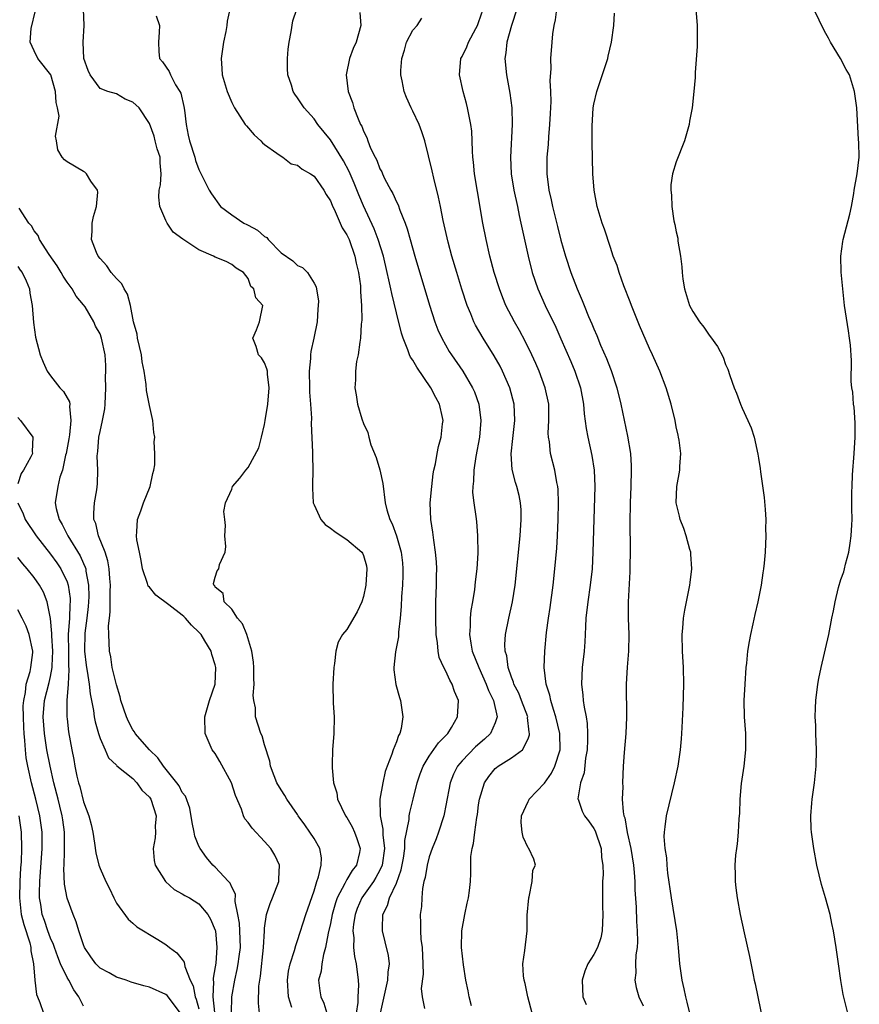
# Model space of a CAD drawing. Units: inches. Extents: x 2604000 to 2607000, y 1500000 to 1503000.
# Drawn here: x 2604489 to 2604591, y 1500230 to 1500350 of the extents above; entities that cross this region are included whole.
import ezdxf

# ---------------------------------------------------------------- set-up
doc = ezdxf.new("R2010")
doc.units = ezdxf.units.IN
doc.header["$MEASUREMENT"] = 0
doc.layers.add('LD26041500_2ft', color=120, linetype='Continuous')

msp = doc.modelspace()

# ---------------------------------------------------------------- linework, layer by layer
at = {"layer": 'LD26041500_2ft'}
for points, elevation in [([(2604518.37, 1500229), (2604518.24, 1500230.24), (2604518.3, 1500232.3), (2604518.4, 1500233), (2604518.51, 1500233.49), (2604518.87, 1500237), (2604518.97, 1500239), (2604519, 1500239.35), (2604519.23, 1500241), (2604519.66, 1500242.34), (2604519.97, 1500243), (2604520.74, 1500245), (2604520.73, 1500245.27), (2604520.79, 1500247), (2604520.22, 1500248.22), (2604519.74, 1500249), (2604519, 1500249.86), (2604517.47, 1500251.47), (2604517, 1500252.17), (2604516.61, 1500252.61), (2604516.43, 1500253), (2604516.19, 1500253.81), (2604515.45, 1500255.45), (2604514.97, 1500257), (2604513.57, 1500259.57), (2604513, 1500260.54), (2604512.63, 1500261), (2604511.76, 1500263), (2604511.73, 1500265), (2604512.32, 1500267), (2604513.01, 1500269), (2604513.08, 1500271), (2604513, 1500271.33), (2604512.57, 1500272.57), (2604512.49, 1500273), (2604511.74, 1500274.26), (2604511.28, 1500275), (2604511, 1500275.3), (2604510.13, 1500276.13), (2604509.4, 1500277), (2604509.2, 1500277.2), (2604509, 1500277.38), (2604507.37, 1500278.63), (2604505.79, 1500279.79), (2604505, 1500280.76), (2604504.87, 1500280.87), (2604504.77, 1500281.23), (2604504.16, 1500283), (2604504, 1500284), (2604503.78, 1500285), (2604503.49, 1500286.51), (2604503.45, 1500287), (2604503.49, 1500287.49), (2604503.57, 1500289), (2604503.97, 1500290.03), (2604504.3, 1500291), (2604505.1, 1500293), (2604505.41, 1500294.59), (2604505.52, 1500295), (2604505.65, 1500295.65), (2604505.65, 1500297), (2604505.57, 1500298.43), (2604505.65, 1500299), (2604505.55, 1500299.55), (2604505.43, 1500301), (2604505, 1500302.85), (2604504.66, 1500304.66), (2604504.61, 1500305.39), (2604504.37, 1500307), (2604504.13, 1500308.13), (2604504.04, 1500309), (2604503.57, 1500311), (2604503.5, 1500311.5), (2604503.08, 1500313), (2604502.69, 1500315), (2604502.36, 1500316.36), (2604501.95, 1500317), (2604501.64, 1500317.64), (2604501, 1500318.26), (2604500.37, 1500319), (2604499.81, 1500319.81), (2604499, 1500320.68), (2604498.76, 1500321), (2604498.59, 1500321.41), (2604497.98, 1500323), (2604498.04, 1500324.04), (2604498.06, 1500325), (2604498.2, 1500325.8), (2604498.58, 1500327), (2604498.75, 1500328.75), (2604498.71, 1500329), (2604497.89, 1500330.11), (2604497.35, 1500331), (2604497.17, 1500331.17), (2604497, 1500331.28), (2604495, 1500332.46), (2604494.69, 1500332.69), (2604494.4, 1500333), (2604493.89, 1500333.89), (2604493.72, 1500335), (2604493.58, 1500335.58), (2604494.02, 1500337.98), (2604493.84, 1500339), (2604493.67, 1500339.67), (2604493.6, 1500341), (2604493.02, 1500343.02), (2604491.46, 1500345), (2604491, 1500345.94), (2604490.51, 1500347), (2604490.65, 1500348.65), (2604491.15, 1500350.85)], 8670), ([(2604522.31, 1500229.69), (2604521.88, 1500231), (2604521.78, 1500233), (2604521.91, 1500234.09), (2604522.12, 1500235), (2604522.64, 1500236.64), (2604522.77, 1500237.23), (2604523, 1500237.82), (2604524.02, 1500241), (2604525, 1500243.87), (2604525.35, 1500245), (2604525.56, 1500245.56), (2604525.88, 1500247), (2604525.89, 1500247.89), (2604525.7, 1500249), (2604525, 1500250.23), (2604524.51, 1500251), (2604523.88, 1500251.88), (2604523.09, 1500253), (2604523, 1500253.16), (2604521.7, 1500255), (2604521.45, 1500255.45), (2604521, 1500256.16), (2604520.49, 1500257), (2604520.15, 1500257.85), (2604519.72, 1500259), (2604519.64, 1500259.64), (2604519, 1500261.59), (2604518.7, 1500262.7), (2604518.53, 1500263), (2604517.88, 1500265), (2604517.88, 1500266.12), (2604517.69, 1500267), (2604517.6, 1500267.6), (2604517.74, 1500269), (2604517.68, 1500269.68), (2604517.7, 1500271), (2604517.64, 1500271.64), (2604517.46, 1500273), (2604516.84, 1500275), (2604516.32, 1500276.32), (2604515.72, 1500277), (2604515, 1500278.08), (2604514.1, 1500279), (2604513.98, 1500279.98), (2604513, 1500280.76), (2604512.93, 1500280.93), (2604512.84, 1500281), (2604512.8, 1500281.2), (2604513, 1500282), (2604513.23, 1500282.77), (2604513.42, 1500283), (2604513.51, 1500283.51), (2604514.21, 1500285), (2604514.28, 1500285.72), (2604514.17, 1500287), (2604514.25, 1500288.25), (2604514.15, 1500289), (2604514.05, 1500289.95), (2604514.24, 1500291), (2604515, 1500292.68), (2604515.11, 1500293), (2604515.99, 1500294.01), (2604516.7, 1500295), (2604517, 1500295.3), (2604518.29, 1500297.71), (2604518.63, 1500299), (2604519, 1500300.55), (2604519.08, 1500301), (2604519.4, 1500303), (2604519.57, 1500305), (2604519.34, 1500306.66), (2604519.33, 1500307), (2604519.28, 1500307.28), (2604519, 1500308.04), (2604518.63, 1500308.63), (2604518.27, 1500309), (2604517.99, 1500309.99), (2604517.56, 1500311), (2604518.02, 1500312.02), (2604518.36, 1500313), (2604518.78, 1500315), (2604517.94, 1500315.94), (2604517.69, 1500317), (2604517.31, 1500317.31), (2604517, 1500318.26), (2604516.44, 1500319), (2604515.53, 1500319.53), (2604515, 1500319.96), (2604514.33, 1500320.32), (2604513, 1500320.85), (2604512.78, 1500321), (2604511, 1500321.74), (2604509.05, 1500323.05), (2604507.9, 1500323.9), (2604507.16, 1500325), (2604507, 1500325.3), (2604506.28, 1500327), (2604506.14, 1500328.14), (2604506.2, 1500329), (2604506.33, 1500329.67), (2604506.42, 1500331), (2604506.31, 1500332.31), (2604506.29, 1500333), (2604505.96, 1500334.04), (2604505.69, 1500335), (2604505.57, 1500335.57), (2604505, 1500337.12), (2604503.74, 1500339), (2604503, 1500339.68), (2604502.06, 1500340.06), (2604501, 1500340.71), (2604499.94, 1500341), (2604499, 1500341.35), (2604497.8, 1500343), (2604497.56, 1500343.56), (2604497.02, 1500345), (2604496.94, 1500347), (2604497.07, 1500349), (2604497.01, 1500350.99)], 8668), ([(2604505.83, 1500350.17), (2604506.23, 1500349), (2604506.2, 1500348.2), (2604506.09, 1500347), (2604506.16, 1500345.84), (2604506.24, 1500345), (2604506.58, 1500344.58), (2604507.41, 1500343.41), (2604507.56, 1500343), (2604508.19, 1500341.81), (2604508.71, 1500341), (2604508.8, 1500340.8), (2604509.18, 1500339.18), (2604509.26, 1500338.74), (2604509.47, 1500337), (2604509.7, 1500335.7), (2604509.89, 1500335), (2604510.53, 1500333), (2604510.62, 1500332.62), (2604511, 1500331.52), (2604512.28, 1500329), (2604512.56, 1500328.56), (2604513.62, 1500327), (2604515, 1500326.01), (2604516.48, 1500325), (2604516.83, 1500324.83), (2604517, 1500324.77), (2604518.13, 1500324.13), (2604519, 1500323.37), (2604519.25, 1500323.25), (2604519.43, 1500323), (2604521, 1500321.38), (2604522.41, 1500320.41), (2604523, 1500319.85), (2604523.62, 1500319.62), (2604524.19, 1500319), (2604525, 1500317.72), (2604525.25, 1500317.25), (2604525.53, 1500315.53), (2604525.52, 1500315), (2604525.47, 1500314.53), (2604525.37, 1500313), (2604524.97, 1500311), (2604524.61, 1500309.39), (2604524.56, 1500309), (2604524.56, 1500308.56), (2604524.41, 1500307), (2604524.46, 1500305), (2604524.46, 1500304.46), (2604524.58, 1500303), (2604524.69, 1500301.31), (2604524.66, 1500300.66), (2604524.82, 1500297.18), (2604524.8, 1500296.8), (2604524.86, 1500295), (2604524.83, 1500293.17), (2604524.81, 1500293), (2604524.81, 1500292.81), (2604524.9, 1500291), (2604525, 1500290.75), (2604525.81, 1500289), (2604526.36, 1500288.36), (2604527, 1500287.92), (2604527.52, 1500287.52), (2604528.3, 1500287), (2604529, 1500286.56), (2604530.82, 1500285), (2604530.89, 1500284.89), (2604531, 1500284.61), (2604531.37, 1500283.37), (2604531.43, 1500283), (2604531.3, 1500281), (2604531, 1500279.62), (2604530.79, 1500279), (2604530.25, 1500277.75), (2604529, 1500275.62), (2604528.46, 1500275), (2604527.93, 1500274.07), (2604527.64, 1500273), (2604527.5, 1500271.5), (2604527.4, 1500271), (2604527.28, 1500269), (2604527.33, 1500266.67), (2604527.44, 1500265), (2604527.41, 1500263), (2604527.25, 1500261), (2604527.22, 1500259.22), (2604527.2, 1500258.8), (2604527.38, 1500257), (2604527.76, 1500255.76), (2604527.87, 1500255), (2604528.84, 1500253), (2604529, 1500252.76), (2604529.64, 1500251.64), (2604529.92, 1500251), (2604530.21, 1500250.21), (2604530.59, 1500249), (2604530.51, 1500248.51), (2604530.16, 1500247), (2604529.64, 1500246.36), (2604529, 1500245.24), (2604528.9, 1500245.1), (2604528.75, 1500244.75), (2604527.82, 1500243), (2604527.6, 1500242.4), (2604527.22, 1500241), (2604527, 1500239.9), (2604526.72, 1500238.72), (2604526.4, 1500237), (2604526.14, 1500236.14), (2604525.94, 1500235), (2604525.88, 1500234.12), (2604525.54, 1500233), (2604525.7, 1500231.7), (2604525.81, 1500231), (2604526.21, 1500230.21), (2604526.54, 1500229)], 8666), ([(2604514.78, 1500351), (2604514.45, 1500349.55), (2604514.39, 1500349), (2604514.27, 1500348.27), (2604513.99, 1500347), (2604513.7, 1500345), (2604513.8, 1500343.8), (2604513.85, 1500343), (2604514.19, 1500341.81), (2604514.44, 1500341), (2604515, 1500339.67), (2604515.32, 1500339), (2604516.65, 1500337), (2604516.8, 1500336.8), (2604517.74, 1500335.74), (2604518.55, 1500335), (2604518.76, 1500334.76), (2604519, 1500334.55), (2604520.49, 1500333.51), (2604521, 1500333.13), (2604521.22, 1500333), (2604522.22, 1500332.22), (2604523, 1500332.03), (2604523.55, 1500331.55), (2604524.59, 1500331), (2604525, 1500330.72), (2604526.21, 1500329), (2604526.46, 1500328.46), (2604527, 1500327.71), (2604527.19, 1500327.19), (2604527.58, 1500326.42), (2604528.42, 1500324.42), (2604529, 1500323.59), (2604529.26, 1500323), (2604529.96, 1500321), (2604530.12, 1500320.12), (2604530.4, 1500319), (2604530.63, 1500317.37), (2604530.66, 1500317), (2604530.65, 1500316.65), (2604530.78, 1500315), (2604530.8, 1500313.2), (2604530.74, 1500312.74), (2604530.66, 1500311), (2604530.56, 1500310.55), (2604530.38, 1500309), (2604530.17, 1500308.17), (2604530.04, 1500307), (2604530.04, 1500305.96), (2604529.94, 1500305), (2604530.13, 1500304.13), (2604530.28, 1500303), (2604530.79, 1500301.21), (2604531, 1500300.64), (2604531.55, 1500299.55), (2604531.64, 1500299), (2604531.92, 1500298.08), (2604532.53, 1500296.53), (2604533.01, 1500295.01), (2604533.35, 1500293.35), (2604533.63, 1500291), (2604533.84, 1500290.16), (2604534.19, 1500289), (2604534.48, 1500288.48), (2604535.02, 1500287.02), (2604535.6, 1500285), (2604535.73, 1500283.73), (2604535.8, 1500283), (2604535.78, 1500282.22), (2604535.73, 1500281), (2604535.63, 1500279.63), (2604535.58, 1500278.42), (2604535.48, 1500277), (2604535.28, 1500275.28), (2604535.25, 1500274.75), (2604534.9, 1500272.9), (2604534.7, 1500271), (2604534.71, 1500270.71), (2604534.94, 1500268.94), (2604535.37, 1500267.37), (2604535.5, 1500267), (2604535.57, 1500266.43), (2604535.8, 1500265), (2604535.59, 1500263.59), (2604535.42, 1500263), (2604535.26, 1500262.74), (2604535, 1500261.99), (2604534.62, 1500261), (2604534.46, 1500260.46), (2604533.87, 1500259), (2604533.65, 1500258.35), (2604533.34, 1500257), (2604533.01, 1500255), (2604533.04, 1500253), (2604533.36, 1500251.36), (2604533.34, 1500250.66), (2604533.55, 1500249), (2604533.27, 1500247), (2604533, 1500246.37), (2604532.52, 1500245.48), (2604532.21, 1500245), (2604530.79, 1500243), (2604530.26, 1500241.74), (2604529.99, 1500241), (2604529.8, 1500239.8), (2604529.72, 1500239), (2604529.83, 1500238.17), (2604529.8, 1500237), (2604529.9, 1500235.9), (2604530.12, 1500235), (2604530.37, 1500233), (2604530.42, 1500232.42), (2604530.31, 1500231), (2604530.31, 1500230.31), (2604530.1, 1500229)], 8664), ([(2604533.06, 1500229), (2604533.98, 1500233), (2604534.01, 1500233.99), (2604534.15, 1500235), (2604534.03, 1500236.03), (2604533.66, 1500237.66), (2604533.31, 1500239), (2604533.3, 1500239.3), (2604533.36, 1500241), (2604533.91, 1500242.09), (2604534.16, 1500243), (2604535, 1500244.79), (2604535.59, 1500246.41), (2604535.85, 1500247.85), (2604536.02, 1500249), (2604536.03, 1500249.97), (2604536.54, 1500252.54), (2604536.56, 1500253), (2604536.62, 1500253.38), (2604537.04, 1500255), (2604537.53, 1500257), (2604537.9, 1500258.1), (2604538.24, 1500259), (2604539, 1500260.23), (2604540.14, 1500261.86), (2604541.27, 1500263), (2604541.71, 1500263.71), (2604542.45, 1500265), (2604542.57, 1500267), (2604542.08, 1500268.08), (2604541.8, 1500269), (2604541.48, 1500269.48), (2604541, 1500270.58), (2604540.78, 1500271), (2604540.22, 1500272.22), (2604540.07, 1500273), (2604540, 1500274), (2604539.84, 1500275), (2604539.79, 1500277), (2604539.81, 1500279), (2604539.87, 1500281), (2604539.87, 1500282.13), (2604539.9, 1500283), (2604539.86, 1500283.86), (2604539.77, 1500285), (2604539.54, 1500286.46), (2604539.43, 1500287.43), (2604539.18, 1500289), (2604539.12, 1500291), (2604539.3, 1500293), (2604539.48, 1500294.52), (2604539.57, 1500295), (2604539.75, 1500295.75), (2604539.95, 1500297), (2604540.14, 1500297.86), (2604540.44, 1500299), (2604540.62, 1500300.62), (2604540.68, 1500301), (2604540.62, 1500301.38), (2604540.25, 1500303), (2604539.8, 1500303.8), (2604539.2, 1500305), (2604537.48, 1500307.48), (2604537, 1500308.33), (2604536.72, 1500308.72), (2604536.6, 1500309), (2604536.4, 1500309.6), (2604535.82, 1500311), (2604535.61, 1500311.61), (2604535, 1500314.11), (2604534.44, 1500316.44), (2604534.35, 1500317), (2604534.09, 1500318.09), (2604533.9, 1500319), (2604533.42, 1500321), (2604532.81, 1500323), (2604532.32, 1500324.32), (2604531, 1500327.1), (2604530.43, 1500328.43), (2604529.87, 1500329.87), (2604529.28, 1500331.28), (2604528.58, 1500332.58), (2604527, 1500335.1), (2604525.48, 1500337), (2604525, 1500337.67), (2604523.81, 1500339), (2604523.48, 1500339.48), (2604523, 1500340.21), (2604522.65, 1500340.65), (2604522.46, 1500341), (2604522.26, 1500341.74), (2604521.83, 1500343), (2604521.78, 1500343.78), (2604521.78, 1500345), (2604521.87, 1500346.13), (2604521.97, 1500347), (2604522.24, 1500348.24), (2604522.44, 1500349.56), (2604522.91, 1500351)], 8662), ([(2604530.57, 1500350.57), (2604530.68, 1500349), (2604530.1, 1500347), (2604529.77, 1500346.23), (2604529.3, 1500345), (2604528.89, 1500343), (2604529.14, 1500341), (2604529.67, 1500339.67), (2604529.85, 1500339), (2604530.35, 1500337.65), (2604530.65, 1500337), (2604530.79, 1500336.79), (2604531, 1500336.19), (2604531.41, 1500335.41), (2604531.54, 1500335), (2604531.88, 1500334.12), (2604532.43, 1500333), (2604532.63, 1500332.63), (2604533, 1500331.6), (2604533.22, 1500331.22), (2604533.3, 1500331), (2604533.58, 1500330.42), (2604534.34, 1500329), (2604534.58, 1500328.58), (2604535, 1500327.6), (2604535.21, 1500327.21), (2604535.43, 1500326.57), (2604536.07, 1500325), (2604536.32, 1500324.32), (2604536.67, 1500323), (2604537.23, 1500321), (2604539.02, 1500315.02), (2604539.68, 1500313), (2604540.05, 1500312.05), (2604540.53, 1500311), (2604541.42, 1500309.42), (2604541.7, 1500309), (2604543.07, 1500307), (2604544.26, 1500305), (2604544.49, 1500304.49), (2604545.03, 1500303), (2604545.26, 1500301), (2604545.09, 1500299), (2604544.66, 1500296.66), (2604544.4, 1500295), (2604544.37, 1500293.63), (2604544.28, 1500293), (2604544.26, 1500292.26), (2604544.42, 1500291), (2604544.66, 1500289.34), (2604544.73, 1500288.73), (2604544.87, 1500287), (2604544.9, 1500284.9), (2604544.79, 1500283), (2604544.59, 1500281.41), (2604544.5, 1500280.5), (2604544.25, 1500279), (2604544.05, 1500277.95), (2604543.97, 1500277), (2604543.97, 1500275.97), (2604543.89, 1500275), (2604544.04, 1500273.96), (2604544.22, 1500273), (2604545.02, 1500271), (2604545.93, 1500269), (2604546.2, 1500268.2), (2604546.8, 1500267), (2604547.24, 1500265), (2604547, 1500264.29), (2604546.43, 1500263), (2604545.7, 1500262.3), (2604544.63, 1500261.37), (2604543, 1500259.68), (2604542.42, 1500259), (2604541.95, 1500258.05), (2604541.52, 1500257), (2604541, 1500254.24), (2604540.8, 1500253.2), (2604540.75, 1500253), (2604540.12, 1500251), (2604539.83, 1500250.17), (2604539.35, 1500249), (2604539, 1500248), (2604538.73, 1500247), (2604538.5, 1500245.5), (2604538.35, 1500245), (2604538.17, 1500244.17), (2604538.08, 1500243), (2604538.04, 1500241.96), (2604537.9, 1500241), (2604537.95, 1500239.95), (2604537.94, 1500239), (2604537.99, 1500238.01), (2604538.14, 1500237), (2604538.22, 1500235), (2604538.24, 1500233.76), (2604538, 1500232), (2604538.13, 1500231), (2604538.44, 1500229.56)], 8660), ([(2604551.49, 1500229), (2604550.96, 1500231), (2604550.63, 1500232.63), (2604550.52, 1500233), (2604550.46, 1500233.54), (2604550.37, 1500235), (2604550.6, 1500236.6), (2604550.88, 1500239), (2604550.9, 1500240.9), (2604551.09, 1500243), (2604551.13, 1500243.13), (2604551.51, 1500245), (2604551.6, 1500246.4), (2604551.89, 1500247), (2604551.72, 1500247.72), (2604551.09, 1500249), (2604551, 1500249.11), (2604550.4, 1500250.4), (2604550.3, 1500251), (2604550.16, 1500252.16), (2604550.2, 1500253), (2604551, 1500254.73), (2604551.1, 1500254.9), (2604551.13, 1500255), (2604553, 1500256.97), (2604553.84, 1500258.16), (2604554.27, 1500259), (2604554.9, 1500261), (2604554.85, 1500263), (2604554.39, 1500265), (2604554.08, 1500265.92), (2604553.77, 1500267), (2604553.66, 1500267.66), (2604553.21, 1500269), (2604552.96, 1500271), (2604553.02, 1500273), (2604553.25, 1500275.25), (2604553.49, 1500277), (2604553.69, 1500278.31), (2604554.04, 1500281), (2604554.27, 1500283), (2604554.5, 1500285.5), (2604554.59, 1500287), (2604554.67, 1500289), (2604554.7, 1500291), (2604554.65, 1500292.64), (2604554.61, 1500293), (2604554.5, 1500293.5), (2604554.26, 1500295), (2604553.74, 1500297), (2604553.59, 1500298.41), (2604553.48, 1500299), (2604553.46, 1500299.46), (2604553.53, 1500301), (2604553.51, 1500303), (2604553.09, 1500305), (2604552.34, 1500307), (2604551.94, 1500307.94), (2604551.46, 1500309), (2604550.66, 1500310.66), (2604549.96, 1500311.96), (2604549.36, 1500313), (2604548.31, 1500315), (2604547.92, 1500315.92), (2604547.52, 1500317), (2604546.9, 1500319), (2604546.36, 1500321), (2604545.91, 1500323), (2604545.52, 1500325), (2604544.85, 1500328.85), (2604544.51, 1500331), (2604544.39, 1500332.39), (2604544.31, 1500333), (2604544.24, 1500333.76), (2604544.22, 1500335), (2604544.17, 1500336.17), (2604544.06, 1500337), (2604543.8, 1500338.2), (2604543.66, 1500339), (2604543.53, 1500339.53), (2604543.12, 1500341), (2604542.66, 1500343), (2604542.84, 1500345), (2604543, 1500345.26), (2604543.58, 1500346.42), (2604543.75, 1500347), (2604544.64, 1500348.64), (2604544.85, 1500349), (2604545, 1500349.39), (2604545.54, 1500351)], 8656), ([(2604549.63, 1500351), (2604548.99, 1500348.99), (2604548.42, 1500347), (2604548.31, 1500345.69), (2604548.19, 1500345), (2604548.38, 1500343), (2604548.78, 1500340.78), (2604549.02, 1500339), (2604549.08, 1500337), (2604548.85, 1500333), (2604548.94, 1500331), (2604549.26, 1500329), (2604549.7, 1500327), (2604549.91, 1500325.91), (2604550.14, 1500325), (2604550.28, 1500324.28), (2604551, 1500321), (2604551.51, 1500319), (2604552.19, 1500317), (2604553.09, 1500315), (2604554.36, 1500312.36), (2604555, 1500310.94), (2604556.19, 1500308.19), (2604556.69, 1500307), (2604557.36, 1500305), (2604557.72, 1500303), (2604557.81, 1500301.81), (2604558.05, 1500300.05), (2604558.25, 1500299), (2604558.76, 1500296.76), (2604559.03, 1500295), (2604559.1, 1500293), (2604558.88, 1500285), (2604558.77, 1500283), (2604558.55, 1500281), (2604558.25, 1500279), (2604558.04, 1500277), (2604557.98, 1500275.98), (2604557.95, 1500275), (2604557.89, 1500274.11), (2604557.8, 1500273), (2604557.58, 1500271), (2604557.51, 1500269), (2604557.66, 1500267.66), (2604557.71, 1500267), (2604557.81, 1500266.19), (2604558.05, 1500265), (2604558.19, 1500264.19), (2604558.23, 1500263), (2604558.23, 1500262.23), (2604558.18, 1500261), (2604557.99, 1500259.99), (2604557.8, 1500258.2), (2604557.37, 1500257), (2604557.06, 1500255.06), (2604557.07, 1500255), (2604557.56, 1500253.56), (2604557.84, 1500253), (2604558.36, 1500252.36), (2604559, 1500251.46), (2604559.16, 1500251.16), (2604559.88, 1500249), (2604559.93, 1500247.93), (2604560.09, 1500247), (2604560.13, 1500245.87), (2604560.06, 1500245), (2604560.05, 1500244.05), (2604560.05, 1500241.95), (2604560.1, 1500241), (2604560.02, 1500239), (2604559.83, 1500238.17), (2604559.44, 1500237), (2604559, 1500236.14), (2604558.27, 1500235), (2604557.91, 1500234.09), (2604557.56, 1500233), (2604557.67, 1500231), (2604558.05, 1500230.05)], 8654), ([(2604554.44, 1500351), (2604554.3, 1500349.7), (2604554.15, 1500349), (2604553.99, 1500347.99), (2604553.88, 1500347), (2604553.72, 1500345), (2604553.75, 1500343.75), (2604553.66, 1500342.34), (2604553.74, 1500341), (2604553.76, 1500339.76), (2604553.68, 1500338.32), (2604553.62, 1500337), (2604553.49, 1500335.49), (2604553.43, 1500334.57), (2604553.28, 1500333), (2604553.27, 1500331), (2604553.53, 1500329), (2604553.81, 1500327.81), (2604553.97, 1500327), (2604554.57, 1500324.57), (2604555, 1500322.94), (2604555.57, 1500321), (2604556.21, 1500319), (2604556.95, 1500317), (2604557.59, 1500315.59), (2604557.81, 1500315), (2604558.36, 1500313.64), (2604558.76, 1500312.76), (2604559, 1500312.14), (2604559.36, 1500311.36), (2604559.82, 1500310.18), (2604560.54, 1500308.54), (2604561, 1500307.29), (2604561.09, 1500307.09), (2604561.79, 1500305), (2604562.27, 1500303), (2604563.1, 1500299.1), (2604563.43, 1500297), (2604563.52, 1500295.52), (2604563.52, 1500295), (2604563.47, 1500293), (2604563.39, 1500291), (2604563.4, 1500290.6), (2604563.36, 1500289), (2604563.35, 1500287.35), (2604563.4, 1500286.6), (2604563.4, 1500285), (2604563.37, 1500283.37), (2604563.38, 1500282.62), (2604563.17, 1500279), (2604563.17, 1500277), (2604563.23, 1500275), (2604563.19, 1500273), (2604563.04, 1500271.04), (2604562.92, 1500269), (2604562.98, 1500264.98), (2604562.87, 1500263), (2604562.66, 1500260.66), (2604562.56, 1500259), (2604562.46, 1500257), (2604562.5, 1500256.5), (2604562.44, 1500255), (2604562.54, 1500253.46), (2604562.64, 1500253), (2604562.74, 1500252.74), (2604563.05, 1500250.95), (2604563.49, 1500249), (2604563.82, 1500247), (2604563.9, 1500246.1), (2604563.97, 1500245), (2604563.99, 1500243.99), (2604564.12, 1500241.88), (2604564.16, 1500240.16), (2604564.25, 1500239), (2604564.29, 1500237.71), (2604564.24, 1500237), (2604564.08, 1500236.08), (2604564.06, 1500235), (2604564.09, 1500233.91), (2604563.98, 1500233), (2604564.14, 1500232.14), (2604564.45, 1500231), (2604565, 1500229.91)], 8652), ([(2604570.66, 1500229), (2604570.35, 1500230.35), (2604570.15, 1500231), (2604569.96, 1500231.96), (2604569.71, 1500233), (2604569.44, 1500235), (2604569.29, 1500237), (2604569.07, 1500239), (2604568.44, 1500243), (2604568, 1500246), (2604567.89, 1500247), (2604567.86, 1500247.86), (2604567.66, 1500249), (2604567.53, 1500250.47), (2604567.56, 1500251), (2604567.66, 1500251.66), (2604567.8, 1500253), (2604568.81, 1500257), (2604569.23, 1500259), (2604569.53, 1500261), (2604569.66, 1500262.34), (2604569.7, 1500263), (2604569.71, 1500263.71), (2604569.84, 1500266.16), (2604569.92, 1500269), (2604569.87, 1500271), (2604569.75, 1500273), (2604569.72, 1500275), (2604569.8, 1500275.8), (2604569.9, 1500277), (2604570.04, 1500277.96), (2604570.59, 1500280.59), (2604570.65, 1500281), (2604570.68, 1500281.32), (2604570.89, 1500283), (2604570.79, 1500284.79), (2604570.77, 1500285), (2604570.66, 1500285.34), (2604570.2, 1500287), (2604569.91, 1500287.91), (2604569.46, 1500289), (2604569.4, 1500289.4), (2604568.99, 1500291), (2604569.06, 1500293), (2604569.43, 1500295), (2604569.43, 1500295.43), (2604569.56, 1500297), (2604569.36, 1500298.64), (2604569.29, 1500299), (2604569.22, 1500299.22), (2604569, 1500300.24), (2604568.86, 1500301), (2604568.38, 1500303), (2604567.78, 1500305), (2604566.99, 1500307), (2604566.13, 1500309), (2604565.75, 1500309.75), (2604564.55, 1500312.55), (2604563.56, 1500315), (2604563.42, 1500315.42), (2604562.64, 1500317.36), (2604562.06, 1500319), (2604561.83, 1500319.83), (2604561.35, 1500321), (2604561, 1500322.02), (2604560.27, 1500324.27), (2604559.99, 1500325), (2604559.39, 1500327), (2604559.02, 1500329), (2604558.89, 1500331), (2604558.79, 1500334.79), (2604558.78, 1500336.78), (2604558.91, 1500339), (2604559, 1500339.46), (2604559.36, 1500341), (2604560.68, 1500345), (2604560.73, 1500345.27), (2604561.15, 1500347), (2604561.42, 1500349), (2604561.51, 1500350.49)], 8650), ([(2604571.4, 1500351), (2604571.56, 1500349), (2604571.56, 1500346.44), (2604571.29, 1500343.29), (2604571.29, 1500342.71), (2604571.16, 1500341), (2604570.94, 1500339), (2604570.63, 1500337.37), (2604570.59, 1500337), (2604570.02, 1500335), (2604569, 1500332.43), (2604568.55, 1500331), (2604568.36, 1500329.64), (2604568.33, 1500329), (2604568.42, 1500328.41), (2604568.47, 1500327), (2604568.73, 1500325.27), (2604568.84, 1500324.84), (2604569, 1500323.93), (2604569.18, 1500323.18), (2604569.21, 1500322.79), (2604569.52, 1500321), (2604569.68, 1500319.68), (2604569.71, 1500319), (2604569.82, 1500318.18), (2604570, 1500317), (2604570.62, 1500315), (2604571, 1500314.26), (2604571.81, 1500313), (2604572.35, 1500312.35), (2604573, 1500311.39), (2604573.18, 1500311.18), (2604574.02, 1500310.02), (2604574.7, 1500308.7), (2604575, 1500307.84), (2604575.26, 1500307.26), (2604575.52, 1500306.48), (2604576.06, 1500305), (2604576.33, 1500304.33), (2604576.8, 1500303), (2604577, 1500302.5), (2604577.71, 1500301), (2604578.11, 1500300.11), (2604578.47, 1500299), (2604578.93, 1500296.93), (2604579, 1500296.42), (2604579.19, 1500295.19), (2604579.22, 1500294.78), (2604579.67, 1500291.67), (2604579.8, 1500290.2), (2604579.88, 1500289), (2604579.86, 1500287.86), (2604579.88, 1500287), (2604579.79, 1500285), (2604579.68, 1500283.68), (2604579.61, 1500283), (2604579.51, 1500282.49), (2604579.31, 1500281), (2604578.91, 1500279), (2604578.55, 1500277.45), (2604578.32, 1500276.32), (2604578.02, 1500275), (2604577.85, 1500274.15), (2604577.67, 1500273), (2604577.53, 1500271.53), (2604577.46, 1500271), (2604577.33, 1500269), (2604577.23, 1500267), (2604577.27, 1500265), (2604577.4, 1500263), (2604577.41, 1500261), (2604577.2, 1500259), (2604576.91, 1500256.91), (2604576.74, 1500255), (2604576.69, 1500253.32), (2604576.62, 1500252.62), (2604576.53, 1500251), (2604576.4, 1500249.6), (2604576.31, 1500249), (2604576.22, 1500248.22), (2604576.13, 1500247), (2604576.17, 1500245.83), (2604576.17, 1500245), (2604576.25, 1500244.25), (2604576.42, 1500243), (2604576.77, 1500241), (2604577.24, 1500238.76), (2604577.9, 1500235.9), (2604578.34, 1500233.66), (2604578.48, 1500233), (2604578.59, 1500232.59), (2604578.9, 1500231), (2604579.62, 1500227.62)], 8648), ([(2604589.83, 1500229), (2604589.27, 1500231.27), (2604588.98, 1500232.98), (2604588.72, 1500235), (2604588.43, 1500237), (2604588.1, 1500239), (2604587.91, 1500239.91), (2604587.7, 1500241), (2604587.15, 1500243), (2604586.65, 1500244.65), (2604586.08, 1500247), (2604585.7, 1500249), (2604585.42, 1500251), (2604585.41, 1500251.41), (2604585.34, 1500253), (2604585.46, 1500254.54), (2604585.51, 1500255), (2604585.8, 1500257), (2604586.01, 1500259), (2604586.05, 1500261), (2604585.96, 1500263), (2604585.95, 1500263.95), (2604585.89, 1500265), (2604585.92, 1500266.08), (2604585.97, 1500267), (2604586.22, 1500269), (2604586.33, 1500269.67), (2604586.62, 1500271), (2604587.56, 1500275), (2604587.92, 1500277), (2604588.12, 1500277.88), (2604588.31, 1500279), (2604588.73, 1500280.73), (2604589, 1500281.71), (2604589.36, 1500282.64), (2604589.46, 1500283), (2604589.58, 1500283.58), (2604589.99, 1500285), (2604590.12, 1500286.12), (2604590.27, 1500287), (2604590.32, 1500288.32), (2604590.36, 1500289), (2604590.35, 1500290.35), (2604590.35, 1500292.35), (2604590.37, 1500293), (2604590.43, 1500294.43), (2604590.63, 1500297), (2604590.74, 1500299), (2604590.74, 1500300.74), (2604590.63, 1500302.63), (2604590.55, 1500303), (2604590.45, 1500304.45), (2604590.33, 1500305), (2604590.25, 1500305.75), (2604590.3, 1500308.3), (2604590.16, 1500310.16), (2604590.07, 1500311), (2604589.91, 1500311.91), (2604589.45, 1500315), (2604589.23, 1500317), (2604589.04, 1500319.04), (2604588.99, 1500320.99), (2604589.25, 1500322.75), (2604589.27, 1500323), (2604590.1, 1500326.1), (2604590.29, 1500327), (2604590.59, 1500328.59), (2604590.62, 1500329), (2604590.98, 1500330.98), (2604591.24, 1500333), (2604591.2, 1500334.8), (2604591.14, 1500335.14), (2604590.94, 1500339), (2604590.71, 1500340.71), (2604590.67, 1500341), (2604590.04, 1500343), (2604589.66, 1500343.66), (2604588.96, 1500345), (2604587.73, 1500347), (2604587.48, 1500347.48), (2604587, 1500348.32), (2604586.36, 1500349.64), (2604585.73, 1500351)], 8646), ([(2604544.12, 1500229.88), (2604543.85, 1500231), (2604543.73, 1500231.73), (2604543.44, 1500233), (2604543.14, 1500234.86), (2604542.93, 1500237), (2604542.96, 1500239), (2604543.32, 1500241), (2604543.61, 1500242.39), (2604543.77, 1500243), (2604543.89, 1500243.89), (2604543.99, 1500245), (2604544.04, 1500245.96), (2604544.04, 1500247), (2604544.06, 1500248.06), (2604544.22, 1500249), (2604544.38, 1500249.62), (2604544.53, 1500251), (2604544.78, 1500252.78), (2604544.85, 1500253.15), (2604545, 1500254.3), (2604545.11, 1500255), (2604545.71, 1500257), (2604546.24, 1500257.76), (2604547, 1500258.72), (2604547.15, 1500258.85), (2604547.36, 1500259), (2604549, 1500260.01), (2604550.34, 1500261), (2604551, 1500262.33), (2604551.17, 1500262.83), (2604551.18, 1500263), (2604551.14, 1500263.14), (2604550.95, 1500264.95), (2604550.96, 1500265), (2604550.21, 1500267), (2604549.87, 1500267.87), (2604549.29, 1500269), (2604549.24, 1500269.24), (2604549, 1500269.82), (2604548.58, 1500271), (2604548.41, 1500272.41), (2604548.23, 1500273), (2604548.2, 1500273.8), (2604548.27, 1500275), (2604548.66, 1500277), (2604549.11, 1500279), (2604549.42, 1500281), (2604550.03, 1500287), (2604550.17, 1500289), (2604550.15, 1500290.15), (2604550.08, 1500291), (2604549.91, 1500291.91), (2604549.63, 1500293), (2604549.49, 1500293.49), (2604549.08, 1500295.08), (2604548.96, 1500296.96), (2604549.17, 1500298.83), (2604549.19, 1500299.19), (2604549.39, 1500301), (2604549.31, 1500303), (2604548.78, 1500305), (2604547.91, 1500307), (2604547.61, 1500307.61), (2604546.89, 1500308.89), (2604545.54, 1500311), (2604544.61, 1500312.61), (2604544.42, 1500313), (2604544.04, 1500313.96), (2604543.6, 1500315), (2604542.96, 1500316.96), (2604542.34, 1500319), (2604541.76, 1500321), (2604541.31, 1500322.69), (2604540.7, 1500325.3), (2604540.35, 1500327), (2604540.14, 1500328.14), (2604539.54, 1500330.46), (2604539.36, 1500331.36), (2604538.46, 1500335), (2604538.09, 1500336.09), (2604537.76, 1500337), (2604537, 1500338.61), (2604536.8, 1500339), (2604536.25, 1500340.25), (2604535.94, 1500341), (2604535.7, 1500342.3), (2604535.55, 1500343), (2604535.55, 1500343.55), (2604535.66, 1500345), (2604535.98, 1500346.02), (2604536.25, 1500347), (2604537, 1500348.44), (2604537.51, 1500349), (2604538.1, 1500349.9)], 8658), ([(2604514.97, 1500229.03), (2604515.01, 1500231), (2604515.36, 1500233), (2604515.68, 1500234.32), (2604515.8, 1500235), (2604515.9, 1500235.9), (2604516.05, 1500237), (2604516.01, 1500237.99), (2604516, 1500239), (2604515.95, 1500239.95), (2604515.76, 1500241), (2604515.41, 1500242.59), (2604515.45, 1500243.45), (2604515, 1500244.3), (2604514.82, 1500244.82), (2604514.62, 1500245), (2604513, 1500246.73), (2604512.7, 1500247), (2604511.93, 1500247.93), (2604511.15, 1500249), (2604511, 1500249.3), (2604510.53, 1500250.53), (2604510.45, 1500251), (2604510.19, 1500252.19), (2604509.92, 1500253.92), (2604509.37, 1500255.37), (2604509, 1500255.81), (2604508.63, 1500256.63), (2604508.35, 1500257), (2604506.73, 1500259), (2604506.02, 1500260.02), (2604505, 1500261), (2604503.28, 1500263), (2604503.18, 1500263.18), (2604503, 1500263.44), (2604502.45, 1500264.45), (2604502.2, 1500265), (2604501.55, 1500267), (2604501.45, 1500267.45), (2604501, 1500268.89), (2604500.49, 1500271), (2604500.31, 1500272.31), (2604500.14, 1500273), (2604500.07, 1500275), (2604500.05, 1500276.05), (2604500.14, 1500277), (2604500.24, 1500277.76), (2604500.22, 1500279), (2604500.22, 1500280.22), (2604500.26, 1500281), (2604500.19, 1500281.81), (2604500.13, 1500283), (2604499.96, 1500283.96), (2604499.62, 1500285), (2604498.83, 1500287), (2604498.5, 1500288.5), (2604498.27, 1500289), (2604498.24, 1500289.76), (2604498.33, 1500291), (2604498.6, 1500292.6), (2604498.69, 1500293.31), (2604498.72, 1500295), (2604498.67, 1500296.67), (2604498.69, 1500297), (2604498.73, 1500297.27), (2604498.87, 1500299), (2604499, 1500299.67), (2604499.32, 1500301), (2604499.58, 1500302.42), (2604499.63, 1500303), (2604499.7, 1500305), (2604499.68, 1500306.32), (2604499.72, 1500307), (2604499.71, 1500307.71), (2604499.62, 1500309), (2604499.18, 1500311), (2604499, 1500311.54), (2604498.47, 1500312.47), (2604498.26, 1500313), (2604497.19, 1500314.81), (2604497, 1500315.09), (2604496.11, 1500316.11), (2604495.63, 1500317), (2604495, 1500317.84), (2604494.54, 1500318.54), (2604494.3, 1500319), (2604493.81, 1500319.81), (2604492.83, 1500321.17), (2604491.66, 1500323), (2604491.49, 1500323.49), (2604491, 1500324.08), (2604490.66, 1500324.66), (2604490.37, 1500325), (2604489.19, 1500326.81)], 8672), ([(2604489, 1500319.73), (2604489.3, 1500319.3), (2604489.53, 1500319), (2604490.01, 1500317.99), (2604490.43, 1500317), (2604490.49, 1500316.49), (2604490.77, 1500315), (2604490.91, 1500312.91), (2604491.15, 1500311.15), (2604491.72, 1500309), (2604492.09, 1500308.09), (2604492.6, 1500307), (2604493, 1500306.46), (2604494.13, 1500305), (2604494.55, 1500304.55), (2604495.28, 1500303.28), (2604495.32, 1500303), (2604495.29, 1500302.71), (2604495.47, 1500301), (2604495.29, 1500299.29), (2604495.21, 1500298.79), (2604494.87, 1500297), (2604494.82, 1500296.82), (2604494.43, 1500295), (2604494.14, 1500294.14), (2604493.87, 1500293), (2604493.57, 1500291), (2604493.69, 1500290.31), (2604494.03, 1500289), (2604494.4, 1500288.4), (2604495.1, 1500287), (2604496.59, 1500284.59), (2604497, 1500283.64), (2604497.21, 1500283.21), (2604497.26, 1500283), (2604497.28, 1500282.72), (2604497.62, 1500281), (2604497.64, 1500279.64), (2604497.61, 1500279), (2604497.57, 1500278.43), (2604497.4, 1500277), (2604497.16, 1500275.16), (2604497.11, 1500273), (2604497.3, 1500271.3), (2604497.34, 1500271), (2604497.44, 1500270.56), (2604497.68, 1500269), (2604497.81, 1500267.81), (2604497.98, 1500267), (2604498.21, 1500265.79), (2604498.3, 1500265), (2604498.41, 1500264.41), (2604498.8, 1500263), (2604499, 1500262.39), (2604499.63, 1500261), (2604500.02, 1500260.02), (2604501, 1500259.13), (2604501.06, 1500259.06), (2604503, 1500257.51), (2604503.49, 1500257), (2604504.1, 1500256.1), (2604505, 1500255.24), (2604505.16, 1500255), (2604505.81, 1500253), (2604505.71, 1500251.71), (2604505.73, 1500251), (2604505.69, 1500250.31), (2604505.45, 1500249), (2604505.57, 1500247.57), (2604505.71, 1500247), (2604506.94, 1500245), (2604508.02, 1500244.02), (2604509, 1500243.51), (2604509.29, 1500243.29), (2604509.86, 1500243), (2604511, 1500242.27), (2604512.09, 1500241), (2604512.42, 1500240.42), (2604513, 1500239.08), (2604513.02, 1500239), (2604513.21, 1500237), (2604513.07, 1500235.07), (2604513, 1500234.63), (2604512.74, 1500233.26), (2604512.76, 1500233), (2604512.8, 1500232.8), (2604512.72, 1500231), (2604512.9, 1500229.1)], 8674), ([(2604489, 1500301.37), (2604489.35, 1500301), (2604490.82, 1500299), (2604490.76, 1500297.24), (2604490.78, 1500297), (2604490.59, 1500296.59), (2604489.69, 1500295), (2604489.42, 1500294.58), (2604489, 1500293.31)], 8676), ([(2604489.03, 1500291), (2604489.66, 1500289.66), (2604489.9, 1500289), (2604491.24, 1500287), (2604493, 1500284.78), (2604493.74, 1500283.74), (2604494.23, 1500283), (2604495, 1500281.4), (2604495.14, 1500281), (2604495.37, 1500279.37), (2604495.38, 1500279), (2604495.34, 1500278.66), (2604495.29, 1500277), (2604495.15, 1500275), (2604495.16, 1500273), (2604495.19, 1500271.19), (2604495.23, 1500270.77), (2604495.14, 1500269), (2604494.99, 1500267), (2604494.97, 1500265), (2604495, 1500264.75), (2604495.18, 1500263.18), (2604495.58, 1500261), (2604495.82, 1500259.82), (2604495.96, 1500259), (2604496.2, 1500257.8), (2604496.39, 1500257), (2604496.53, 1500256.53), (2604497, 1500254.67), (2604497.64, 1500253), (2604497.92, 1500251.92), (2604498.13, 1500251), (2604498.35, 1500249.65), (2604498.48, 1500248.48), (2604498.84, 1500247), (2604499, 1500246.58), (2604499.72, 1500245), (2604500.15, 1500244.15), (2604500.69, 1500243), (2604501, 1500242.39), (2604502.42, 1500240.42), (2604503, 1500239.94), (2604503.49, 1500239.49), (2604506.03, 1500237.97), (2604507, 1500237.35), (2604507.44, 1500237), (2604508.33, 1500236.33), (2604509, 1500235.52), (2604509.22, 1500235.22), (2604509.31, 1500234.69), (2604509.97, 1500233), (2604510.31, 1500232.31), (2604510.55, 1500231), (2604510.69, 1500230.69), (2604511, 1500229.54)], 8676), ([(2604508.79, 1500229), (2604507.14, 1500231.14), (2604507, 1500231.28), (2604505, 1500232.18), (2604504.33, 1500232.33), (2604502.78, 1500232.78), (2604502.17, 1500233), (2604501, 1500233.39), (2604500.11, 1500233.89), (2604499, 1500234.48), (2604498.48, 1500235), (2604497.87, 1500235.87), (2604497.12, 1500237), (2604497, 1500237.29), (2604496.44, 1500239), (2604496.12, 1500240.12), (2604495.73, 1500241), (2604495, 1500242.99), (2604494.69, 1500244.69), (2604494.6, 1500246.6), (2604494.63, 1500247), (2604494.67, 1500248.67), (2604494.7, 1500249), (2604494.67, 1500251), (2604494.48, 1500252.48), (2604494.4, 1500253), (2604494.14, 1500254.14), (2604493.93, 1500255), (2604493.41, 1500257), (2604492.94, 1500259), (2604492.55, 1500261), (2604492.24, 1500263), (2604492.1, 1500265), (2604492.27, 1500267), (2604492.83, 1500269.17), (2604493, 1500269.91), (2604493.2, 1500271), (2604493.2, 1500271.2), (2604493.27, 1500273), (2604493.15, 1500274.85), (2604493.15, 1500275.15), (2604492.97, 1500276.97), (2604492.58, 1500279), (2604492.14, 1500280.14), (2604491.66, 1500281), (2604491, 1500281.95), (2604490.16, 1500283), (2604489.61, 1500283.61), (2604489, 1500284.39)], 8678), ([(2604497, 1500229.84), (2604496.43, 1500231), (2604495.84, 1500231.84), (2604495.21, 1500233), (2604495, 1500233.34), (2604494.21, 1500235), (2604493.87, 1500235.87), (2604493.46, 1500237), (2604493.35, 1500237.35), (2604493, 1500238.12), (2604492.67, 1500239), (2604492.25, 1500240.25), (2604491.97, 1500241), (2604491.8, 1500242.2), (2604491.65, 1500243), (2604491.64, 1500243.64), (2604491.68, 1500245), (2604491.98, 1500249), (2604491.97, 1500251), (2604491.85, 1500251.85), (2604491.68, 1500253), (2604491.19, 1500255), (2604490.67, 1500257), (2604490.23, 1500259), (2604490.04, 1500260.04), (2604489.93, 1500261), (2604489.87, 1500262.13), (2604489.77, 1500263), (2604489.73, 1500263.73), (2604489.69, 1500265), (2604489.68, 1500266.33), (2604489.73, 1500267), (2604489.95, 1500267.95), (2604490.05, 1500269), (2604490.52, 1500270.52), (2604490.61, 1500271), (2604490.82, 1500272.82), (2604490.83, 1500273), (2604490.39, 1500275), (2604490.01, 1500276.01), (2604489.54, 1500277), (2604489, 1500278.02)], 8680), ([(2604489.14, 1500253), (2604489.44, 1500251), (2604489.47, 1500249), (2604489.41, 1500247.41), (2604489.35, 1500246.65), (2604489.28, 1500245), (2604489.23, 1500243), (2604489.44, 1500241), (2604489.76, 1500239.76), (2604490.46, 1500237.54), (2604490.59, 1500237), (2604490.58, 1500236.58), (2604490.94, 1500235), (2604491.09, 1500233), (2604491.28, 1500231.28), (2604491.41, 1500231), (2604491.68, 1500230.32), (2604492.14, 1500229)], 8682)]:
    msp.add_lwpolyline(points, dxfattribs=dict(at, elevation=elevation))

doc.saveas('drawing.dxf')
